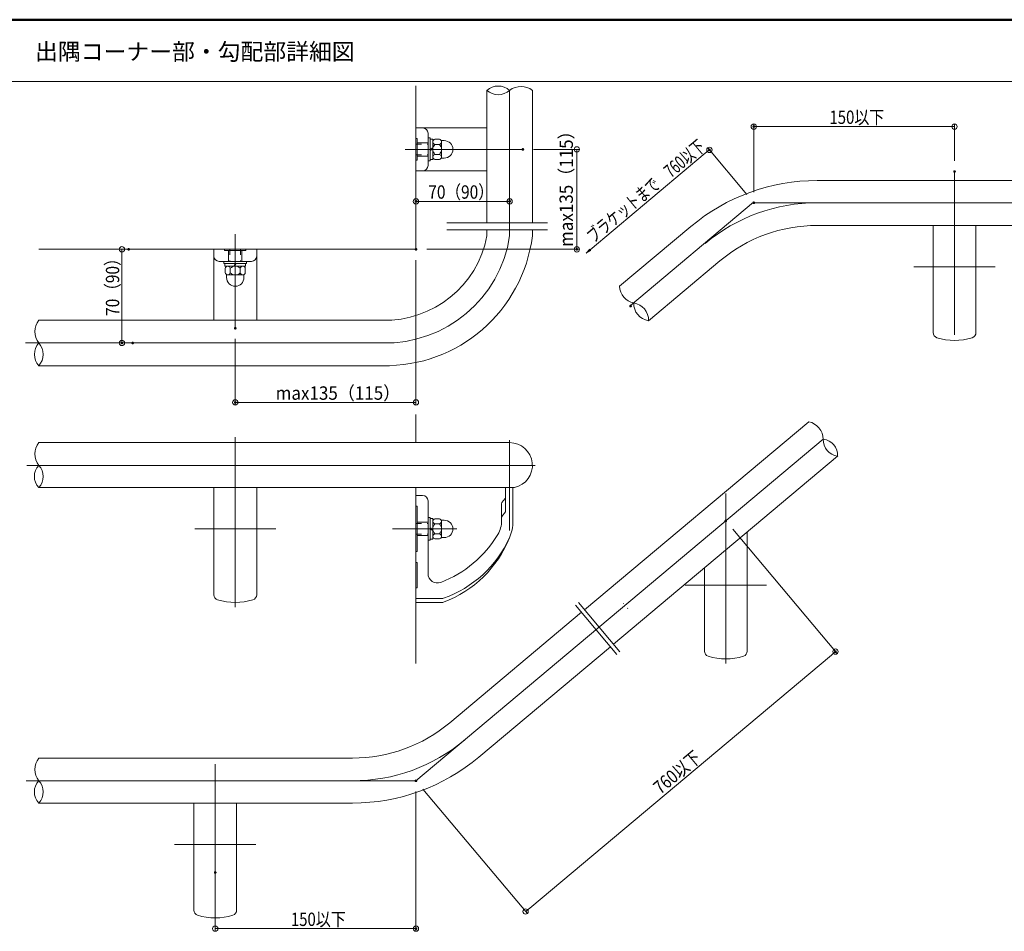
# Model space of a CAD drawing. Units: millimetres. Extents: x -1000 to 1060, y -693 to 692.
# Drawn here: x -173 to 563, y 11 to 692 of the extents above; entities that cross this region are included whole.
import ezdxf

# ---------------------------------------------------------------- set-up
doc = ezdxf.new("R2010")
doc.units = ezdxf.units.MM
doc.header["$LTSCALE"] = 5
doc.linetypes.add('JWW_DASHED1', pattern=[1.693333, 0.846667, -0.846667])
doc.linetypes.add('JWW_DASHED2', pattern=[3.386667, 1.693333, -1.693333])
for name, color, linetype in [('02壁', 7, 'Continuous'), ('05製品投影', 7, 'Continuous'), ('1', 7, 'Continuous'), ('2', 7, 'Continuous'), ('BLU_M', 7, 'Continuous'), ('center', 7, 'Continuous'), ('GRE_M', 7, 'Continuous'), ('GRE_SSD', 7, 'Continuous'), ('moji', 7, 'Continuous'), ('SUNPO', 7, 'Continuous'), ('sunpou', 7, 'Continuous'), ('TESTS', 7, 'Continuous'), ('zumenwaku', 7, 'Continuous'), ('六角ボルト', 7, 'Continuous')]:
    doc.layers.add(name, color=color, linetype=linetype)
doc.styles.add('ＭＳ ゴシック', font='txt', dxfattribs={"height": 1})
doc.styles.add('ＭＳ Ｐゴシック', font='txt', dxfattribs={"height": 1})

# ---------------------------------------------------------------- blocks, each defined once
blk = doc.blocks.new('_ORIGIN_0-2_')
at = {"layer": '02壁', "color": 1, "linetype": 'Continuous', "lineweight": 5}
blk.add_line((0, 0), (-1, 0), dxfattribs=at)
blk.add_circle((0, 0), 0.5, dxfattribs=at)
blk = doc.blocks.new('_OPEN_0-2_')
at = {"layer": '02壁', "color": 1, "linetype": 'Continuous', "lineweight": 5}
for p, q in [((-1, 0.17), (0, 0)), ((0, 0), (-1, -0.17)), ((0, 0), (-1, 0))]:
    blk.add_line(p, q, dxfattribs=at)
blk = doc.blocks.new('KﾊﾞM8側_0-C_')
at = {"layer": '05製品投影', "color": 7, "linetype": 'Continuous', "lineweight": 5}
for p, q in [((0, 7.7), (-2, 7.7)), ((-2, 7.7), (-2, -7.7)), ((0, -7.7), (0, 7.7)), ((0, 0.75), (-2, -0.4)), ((0, 0), (-2, -1.15)), ((-2, -7.7), (0, -7.7))]:
    blk.add_line(p, q, dxfattribs=at)
blk = doc.blocks.new('KﾐM8側_0-C_')
at = {"layer": '05製品投影', "color": 7, "linetype": 'Continuous', "lineweight": 5}
for p, q in [((0, 8.5), (-1.6, 8.5)), ((-1.6, 8.5), (-1.6, -8.5)), ((0, -8.5), (0, 8.5)), ((-1.6, -8.5), (0, -8.5))]:
    blk.add_line(p, q, dxfattribs=at)
blk = doc.blocks.new('KM8ﾐ＋ﾊﾞ側_0-C_')
at = {"layer": '05製品投影', "color": 7, "linetype": 'Continuous', "lineweight": 5}
for name, p in [('KﾊﾞM8側_0-C_', (-1.6, 0)), ('KﾐM8側_0-C_', (0, 0))]:
    blk.add_blockref(name, p, dxfattribs=at)
blk = doc.blocks.new('K袋ﾅｯﾄM8_0-C_')
at = {"layer": '05製品投影', "color": 7, "linetype": 'Continuous', "lineweight": 5}
for p, q in [((-1.56, 7.5), (-4.94, 7.5)), ((-8.5, 6.5), (-6.57, 6.5)), ((-6.5, 5.63), (-6.5, -5.63)), ((-1.56, 3.75), (-4.94, 3.75)), ((0, 5.63), (0, -5.63)), ((-8.5, -6.5), (-6.57, -6.5)), ((-1.56, -3.75), (-4.94, -3.75)), ((-1.56, -7.5), (-4.94, -7.5))]:
    blk.add_line(p, q, dxfattribs=at)
for centre, radius, start, end in [((-4.59, 5.63), 1.91, 100.52945, 259.47055), ((-1.91, 5.63), 1.91, 280.52945, 79.47055), ((-8.5, 0), 6.5, 90, 270), ((-6.57, 7), 0.5, 270, 325.18129), ((-1.2, 0), 5.3, 134.92181, 225.07819), ((-5.3, 0), 5.3, 314.92181, 45.07819), ((-6.57, -7), 0.5, 34.81871, 90), ((-4.59, -5.63), 1.91, 100.52945, 259.47055), ((-1.91, -5.63), 1.91, 280.52945, 79.47055)]:
    blk.add_arc(centre, radius, start, end, dxfattribs=at)
blk = doc.blocks.new('_ORIGIN_0-5_')
at = {"layer": 'sunpou', "color": 1, "linetype": 'Continuous', "lineweight": 5}
blk.add_line((0, 0), (-1, 0), dxfattribs=at)
blk.add_circle((0, 0), 0.5, dxfattribs=at)

msp = doc.modelspace()

# ---------------------------------------------------------------- linework, layer by layer
at = {"layer": '02壁', "color": 8, "linetype": 'Continuous', "lineweight": 5}
for p, q in [((123.4, 520.83), (123.4, 642.95)), ((123.4, 520.83), (-158.43, 520.83)), ((123.4, 397.46), (123.4, 376.36)), ((123.4, 342.76), (123.4, 211.36))]:
    msp.add_line(p, q, dxfattribs=at)
at = {"layer": '02壁', "color": 1, "linetype": 'Continuous', "lineweight": 9}
for p, q in [((375.8, 563.65), (375.8, 614.58)), ((525.8, 586.95), (525.8, 614.58)), ((370.66, 561.77), (341.35, 596.7)), ((211.27, 595.55), (245.58, 595.55)), ((131.4, 520.83), (245.58, 520.83)), ((123.4, 512.83), (123.4, 404.39)), ((-11.6, 453.84), (-11.6, 404.39)), ((123.4, 115.55), (123.4, 11.07)), ((-26.6, 47.02), (-26.6, 11.07))]:
    msp.add_line(p, q, dxfattribs=at)
at = {"layer": '02壁', "color": 1, "linetype": 'Continuous', "lineweight": 5}
for p, q in [((521.8, 612.58), (379.8, 612.58)), ((243.58, 591.55), (243.58, 524.83)), ((253.64, 520.49), (339.57, 592.6)), ((119.4, 406.39), (-7.6, 406.39)), ((-22.6, 13.07), (119.4, 13.07))]:
    msp.add_line(p, q, dxfattribs=at)
at = {"layer": '1', "color": 3, "linetype": 'Continuous', "lineweight": 5}
for p, q in [((176.4, 540.57), (176.4, 639.65)), ((210.4, 540.57), (210.4, 639.65)), ((634.41, 572.24), (423.11, 572.24)), ((328.88, 537.95), (275.59, 493.23)), ((634.41, 538.65), (423.11, 538.65)), ((176.4, 530.83), (176.4, 535.43)), ((210.4, 530.83), (210.4, 535.43)), ((350.47, 512.22), (297.18, 467.5)), ((98.4, 467.83), (-158.43, 467.83)), ((98.4, 433.83), (-158.43, 433.83)), ((249.36, 251.43), (416.84, 391.97)), ((-158.43, 376.36), (193.4, 376.36)), ((270.96, 225.7), (438.44, 366.23)), ((-158.43, 342.76), (197.06, 342.76)), ((148.72, 166.99), (247.06, 249.51)), ((170.31, 141.25), (268.66, 223.77)), ((-158.43, 140.55), (76.08, 140.55)), ((-158.43, 106.95), (76.08, 106.95))]:
    msp.add_line(p, q, dxfattribs=at)
for centre, radius, start, end in [((423.11, 425.65), 146.6, 90, 130), ((423.11, 425.65), 113.01, 90, 130), ((100.46, 544.61), 110.79, 268.93138, 352.85843), ((100.4, 545.13), 77.33, 268.51311, 349.34198), ((193.4, 359.36), 17, 282.45887, 90), ((76.08, 253.55), 113, 270, 310), ((76.08, 253.55), 146.6, 270, 310)]:
    msp.add_arc(centre, radius, start, end, dxfattribs=at)
at = {"layer": '2', "color": 4, "linetype": 'Continuous', "lineweight": 9}
for centre, radius, start, end in [((184.9, 630.07), 12.8, 48.3923, 131.6077), ((201.9, 628.68), 13.88, 52.22344, 127.77656), ((184.9, 649.22), 12.8, 228.3923, 311.6077), ((288.44, 493.39), 12.86, 180.72596, 259.32957), ((299.12, 480.42), 13.06, 178.52759, 261.52795), ((284.14, 467.83), 13.06, 358.52759, 81.52795), ((-147.46, 459.33), 13.88, 142.22344, 217.77656), ((-148.86, 442.33), 12.8, 138.3923, 221.6077), ((-168, 442.33), 12.8, 318.3923, 41.6077), ((413.9, 378.41), 13.88, 2.22344, 77.77656), ((-147.46, 367.86), 13.88, 142.22344, 217.77656), ((439.89, 378.29), 12.14, 176.88218, 263.11782), ((426.31, 366.89), 12.14, 356.88218, 83.11782), ((-149.57, 351.06), 12.14, 136.88218, 223.11782), ((-167.3, 351.06), 12.14, 316.88218, 43.11782), ((-147.46, 132.05), 13.88, 142.22344, 217.77656), ((-149.57, 115.25), 12.14, 136.88218, 223.11782), ((-167.3, 115.25), 12.14, 316.88218, 43.11782)]:
    msp.add_arc(centre, radius, start, end, dxfattribs=at)
at = {"layer": 'BLU_M', "color": 5, "linetype": 'Continuous', "lineweight": 5}
for p, q in [((438.18, 366.54), (438.31, 366.38)), ((438.44, 366.23), (438.57, 366.08)), ((438.44, 366.23), (438.57, 366.08)), ((281.66, 252.45), (281.53, 252.6)), ((-158.43, 106.95), (-158.43, 106.75))]:
    msp.add_line(p, q, dxfattribs=at)
at = {"layer": 'center', "color": 5, "linetype": 'Continuous', "lineweight": 9}
for p, q in [((193.4, 530.83), (193.4, 639.65)), ((115.32, 595.55), (203.27, 595.55)), ((525.8, 456.85), (525.8, 578.95)), ((375.71, 555.98), (283.65, 478.73)), ((643.91, 555.65), (375.8, 555.65)), ((-11.6, 532.16), (-11.6, 461.84)), ((556.12, 507.74), (495.47, 507.74)), ((98.4, 450.83), (-168.43, 450.83)), ((-11.6, 253.48), (-11.6, 380.36)), ((123.4, 123.55), (427.77, 378.95)), ((193.4, 378.14), (193.4, 310.78)), ((-167.38, 359.36), (212.58, 359.36)), ((354.91, 211.33), (354.91, 338.2)), ((18.72, 311.86), (-41.93, 311.86)), ((385.23, 269.7), (324.58, 269.7)), ((-26.6, 24.75), (-26.6, 135.9)), ((-167.93, 123.55), (123.4, 123.55)), ((3.72, 76.05), (-56.93, 76.05))]:
    msp.add_line(p, q, dxfattribs=at)
at = {"layer": 'center', "color": 5, "linetype": 'Continuous', "lineweight": 13}
msp.add_line((105.78, 311.86), (153.85, 311.86), dxfattribs=at)
at = {"layer": 'center', "color": 5, "linetype": 'Continuous', "lineweight": 9}
for centre, radius, start, end in [((423.11, 425.65), 130, 90, 130), ((100.44, 544.81), 94, 268.75532, 351.4465), ((76.08, 253.55), 130, 270, 310)]:
    msp.add_arc(centre, radius, start, end, dxfattribs=at)
at = {"layer": 'DEFPOINTS', "color": 7, "linetype": 'Continuous', "lineweight": 5, "const_width": 1}
for points in [[(376.3, 612.58, 0.414214), (375.8, 613.08, 0.414214), (375.3, 612.58, 0.414214), (375.8, 612.08, 0.414214)], [(203.77, 595.55, 0.414214), (203.27, 596.05, 0.414214), (202.77, 595.55, 0.414214), (203.27, 595.05, 0.414214)], [(343.13, 595.17, 0.414214), (342.63, 595.67, 0.414214), (342.13, 595.17, 0.414214), (342.63, 594.67, 0.414214)], [(526.3, 578.95, 0.414214), (525.8, 579.45, 0.414214), (525.3, 578.95, 0.414214), (525.8, 578.45, 0.414214)], [(123.9, 556.67, 0.414214), (123.4, 557.17, 0.414214), (122.9, 556.67, 0.414214), (123.4, 556.17, 0.414214)], [(193.9, 556.67, 0.414214), (193.4, 557.17, 0.414214), (192.9, 556.67, 0.414214), (193.4, 556.17, 0.414214)], [(193.9, 556.67, 0.414214), (193.4, 557.17, 0.414214), (192.9, 556.67, 0.414214), (193.4, 556.17, 0.414214)], [(376.3, 555.65, 0.414214), (375.8, 556.15, 0.414214), (375.3, 555.65, 0.414214), (375.8, 555.15, 0.414214)], [(376.3, 555.65, 0.414214), (375.8, 556.15, 0.414214), (375.3, 555.65, 0.414214), (375.8, 555.15, 0.414214)], [(-90.71, 520.83, 0.414214), (-91.21, 521.33, 0.414214), (-91.71, 520.83, 0.414214), (-91.21, 520.33, 0.414214)], [(123.9, 520.83, 0.414214), (123.4, 521.33, 0.414214), (122.9, 520.83, 0.414214), (123.4, 520.33, 0.414214)], [(123.9, 520.83, 0.414214), (123.4, 521.33, 0.414214), (122.9, 520.83, 0.414214), (123.4, 520.33, 0.414214)], [(244.08, 520.83, 0.414214), (243.58, 521.33, 0.414214), (243.08, 520.83, 0.414214), (243.58, 520.33, 0.414214)], [(284.24, 478.4, 0.414214), (283.74, 478.9, 0.414214), (283.24, 478.4, 0.414214), (283.74, 477.9, 0.414214)], [(-11.1, 461.84, 0.414214), (-11.6, 462.34, 0.414214), (-12.1, 461.84, 0.414214), (-11.6, 461.34, 0.414214)], [(-95.81, 450.83, 0.414214), (-96.31, 451.33, 0.414214), (-96.81, 450.83, 0.414214), (-96.31, 450.33, 0.414214)], [(-87.8, 450.83, 0.414214), (-88.3, 451.33, 0.414214), (-88.8, 450.83, 0.414214), (-88.3, 450.33, 0.414214)], [(-11.1, 406.39, 0.414214), (-11.6, 406.89, 0.414214), (-12.1, 406.39, 0.414214), (-11.6, 405.89, 0.414214)], [(355.41, 317.81, 0.414214), (354.91, 318.31, 0.414214), (354.41, 317.81, 0.414214), (354.91, 317.31, 0.414214)], [(437.34, 220.16, 0.414214), (436.84, 220.66, 0.414214), (436.34, 220.16, 0.414214), (436.84, 219.66, 0.414214)], [(123.9, 123.55, 0.414214), (123.4, 124.05, 0.414214), (122.9, 123.55, 0.414214), (123.4, 123.05, 0.414214)], [(123.9, 123.55, 0.414214), (123.4, 124.05, 0.414214), (122.9, 123.55, 0.414214), (123.4, 123.05, 0.414214)], [(-26.1, 55.02, 0.414214), (-26.6, 55.52, 0.414214), (-27.1, 55.02, 0.414214), (-26.6, 54.52, 0.414214)], [(123.9, 13.07, 0.414214), (123.4, 13.57, 0.414214), (122.9, 13.07, 0.414214), (123.4, 12.57, 0.414214)]]:
    msp.add_lwpolyline(points, format="xyb", close=True, dxfattribs=at)
at = {"layer": 'GRE_M', "color": 3, "linetype": 'Continuous', "lineweight": 5}
for p, q in [((123.4, 611.55), (123.4, 579.55)), ((123.4, 611.55), (176.4, 611.55)), ((132.4, 607.55), (132.4, 583.55)), ((123.4, 579.55), (176.4, 579.55)), ((509.8, 538.51), (509.8, 458.58)), ((541.8, 538.32), (541.8, 458.58)), ((-27.6, 520.83), (4.4, 520.83)), ((-27.6, 520.83), (-27.6, 467.83)), ((4.4, 520.83), (4.4, 467.83)), ((-23.6, 511.83), (0.4, 511.83)), ((-27.6, 342.63), (-27.6, 262.69)), ((4.4, 342.43), (4.4, 262.69)), ((190.4, 342.76), (190.4, 325.12)), ((195.9, 342.76), (195.9, 317.59)), ((123.4, 336.86), (128.4, 336.86)), ((123.4, 336.86), (123.4, 256.86)), ((132.4, 332.86), (132.4, 278.4)), ((190.16, 334.58), (187.63, 331.56)), ((187.4, 330.92), (187.4, 317.97)), ((187.6, 321.11), (190.19, 324.52)), ((370.91, 309.57), (370.91, 220.53)), ((338.91, 282.71), (338.91, 220.53)), ((123.4, 259.86), (142.72, 259.86)), ((123.4, 256.86), (142.68, 256.86)), ((-42.6, 106.82), (-42.6, 26.88)), ((-10.6, 106.62), (-10.6, 26.88))]:
    msp.add_line(p, q, dxfattribs=at)
for centre, radius, start, end in [((128.4, 607.55), 4, 0, 90), ((128.4, 583.55), 4, 270, 0), ((-23.6, 515.83), 4, 180, 270), ((0.4, 515.83), 4, 270, 0), ((513.8, 458.58), 4, 180, 252.61715), ((537.8, 458.58), 4, 287.38285, 0), ((525.8, 496.91), 44.17, 252.61715, 287.38285), ((128.4, 332.86), 4, 0, 90), ((188.4, 330.92), 1, 140, 180), ((189.4, 335.22), 1, 320, 0), ((189.4, 325.12), 1, 322.7336, 0), ((167.4, 317.97), 20, 329.19095, 0), ((188.4, 320.51), 1, 142.7336, 180), ((165.9, 317.59), 30, 335.68076, 0), ((111.57, 351.26), 85, 290.90124, 329.19095), ((115.78, 340.24), 85, 289.42869, 335.68076), ((114.28, 336.71), 85, 290.52894, 338.26749), ((139.4, 278.4), 7, 180, 290.90124), ((-23.6, 262.69), 4, 180, 252.61715), ((-11.6, 301.02), 44.17, 252.61715, 287.38285), ((0.4, 262.69), 4, 287.38285, 0), ((142.72, 263.86), 4, 270, 289.42869), ((142.68, 260.86), 4, 270, 290.52894), ((342.91, 220.53), 4, 180, 252.61715), ((354.91, 258.86), 44.17, 252.61715, 287.38285), ((366.91, 220.53), 4, 287.38285, 0), ((-38.6, 26.88), 4, 180, 252.61715), ((-26.6, 65.22), 44.17, 252.61715, 287.38285), ((-14.6, 26.88), 4, 287.38285, 0)]:
    msp.add_arc(centre, radius, start, end, dxfattribs=at)
at = {"layer": 'GRE_SSD', "color": 4, "linetype": 'Continuous', "lineweight": 9}
for p, q in [((123.4, 603.55), (124.4, 603.55)), ((124.4, 587.55), (124.4, 603.55)), ((124.4, 600.55), (132.4, 600.55)), ((124.4, 590.55), (132.4, 590.55)), ((123.4, 587.55), (124.4, 587.55)), ((-19.6, 520.83), (-19.6, 519.83)), ((-3.6, 519.83), (-19.6, 519.83)), ((-16.6, 519.83), (-16.6, 511.83)), ((-6.6, 519.83), (-6.6, 511.83)), ((-3.6, 520.83), (-3.6, 519.83)), ((124.4, 328.86), (124.4, 294.86)), ((124.4, 316.86), (132.4, 316.86)), ((124.4, 306.86), (132.4, 306.86)), ((123.4, 294.86), (124.4, 294.86)), ((123.4, 286.86), (124.4, 286.86)), ((124.4, 286.86), (124.4, 267.86)), ((123.4, 267.86), (124.4, 267.86))]:
    msp.add_line(p, q, dxfattribs=at)
at = {"layer": 'GRE_SSD', "color": 4, "linetype": 'JWW_DASHED2', "lineweight": 5}
msp.add_line((123.4, 328.86), (124.4, 328.86), dxfattribs=at)
at = {"layer": 'SUNPO', "color": 4, "linetype": 'Continuous', "lineweight": 5}
for p, q in [((146.5, 540.57), (221.59, 540.57)), ((146.5, 535.43), (221.59, 535.43)), ((242.56, 254.87), (273.41, 218.1)), ((244.86, 256.8), (275.71, 220.03))]:
    msp.add_line(p, q, dxfattribs=at)
at = {"layer": 'sunpou', "color": 1, "linetype": 'Continuous', "lineweight": 9}
for p, q in [((193.4, 564.67), (193.4, 558.67)), ((123.4, 548.67), (123.4, 554.67)), ((-99.21, 520.83), (-98.31, 520.83)), ((-96.3, 450.83), (-98.31, 450.83)), ((360.05, 311.68), (438.13, 218.63)), ((128.54, 117.42), (206.62, 24.37))]:
    msp.add_line(p, q, dxfattribs=at)
at = {"layer": 'sunpou', "color": 1, "linetype": 'Continuous', "lineweight": 5}
for p, q in [((127.4, 556.67), (189.4, 556.67)), ((-96.31, 516.83), (-96.31, 454.83)), ((208.39, 28.48), (433.78, 217.59))]:
    msp.add_line(p, q, dxfattribs=at)
at = {"layer": 'TESTS', "color": 4, "linetype": 'Continuous', "lineweight": 5}
msp.add_line((278.57, 256.12), (278.62, 256.12), dxfattribs=at)
at = {"layer": 'zumenwaku', "color": 6, "linetype": 'Continuous', "lineweight": 50}
msp.add_line((1000.06, 692.48), (-999.94, 692.48), dxfattribs=at)
at = {"layer": 'zumenwaku', "color": 6, "linetype": 'Continuous', "lineweight": 5}
msp.add_line((-998.94, 646.17), (645.06, 646.17), dxfattribs=at)
at = {"layer": '六角ボルト', "color": 5, "linetype": 'JWW_DASHED1', "lineweight": 5}
for p, q in [((123.4, 599.55), (132.4, 599.55)), ((123.4, 591.55), (132.4, 591.55)), ((-15.6, 520.83), (-15.6, 511.83)), ((-7.6, 520.83), (-7.6, 511.83)), ((123.4, 315.86), (132.4, 315.86)), ((123.4, 307.86), (132.4, 307.86))]:
    msp.add_line(p, q, dxfattribs=at)

# ---------------------------------------------------------------- block references
at = {"layer": '02壁', "color": 1, "linetype": 'Continuous', "lineweight": 5, "xscale": 4, "yscale": 4}
for name, p, rotation in [('_ORIGIN_0-2_', (375.8, 612.58), 180), ('_ORIGIN_0-2_', (243.58, 595.55), 90), ('_ORIGIN_0-2_', (342.63, 595.17), 39.99999999999892), ('_ORIGIN_0-2_', (243.58, 520.83), 270), ('_OPEN_0-2_', (250.57, 517.92), 219.9999999999989), ('_ORIGIN_0-2_', (-11.6, 406.39), 180), ('_ORIGIN_0-2_', (-26.6, 13.07), 180)]:
    msp.add_blockref(name, p, dxfattribs=dict(at, rotation=rotation))
for p in [(525.8, 612.58), (123.4, 406.39), (123.4, 13.07)]:
    msp.add_blockref('_ORIGIN_0-2_', p, dxfattribs=at)
at = {"layer": '05製品投影', "color": 4, "linetype": 'Continuous', "lineweight": 5, "rotation": 180}
for name, p in [('KM8ﾐ＋ﾊﾞ側_0-C_', (132.4, 595.55)), ('K袋ﾅｯﾄM8_0-C_', (136, 595.55))]:
    msp.add_blockref(name, p, dxfattribs=at)
at = {"layer": '05製品投影', "color": 4, "linetype": 'Continuous', "lineweight": 5, "xscale": -1, "rotation": 270}
for name, p in [('KM8ﾐ＋ﾊﾞ側_0-C_', (-11.6, 511.83)), ('K袋ﾅｯﾄM8_0-C_', (-11.6, 508.23))]:
    msp.add_blockref(name, p, dxfattribs=at)
at = {"layer": '05製品投影', "color": 4, "linetype": 'Continuous', "lineweight": 5, "xscale": -1}
for name, p in [('KM8ﾐ＋ﾊﾞ側_0-C_', (132.4, 311.86)), ('K袋ﾅｯﾄM8_0-C_', (136, 311.86))]:
    msp.add_blockref(name, p, dxfattribs=at)
at = {"layer": 'sunpou', "color": 1, "linetype": 'Continuous', "lineweight": 5, "xscale": 4, "yscale": 4}
for p, rotation in [((123.4, 556.67), 180), ((-96.31, 520.83), 90), ((-96.31, 450.83), 270), ((436.84, 220.16), 39.99999999999962), ((205.33, 25.9), 219.9999999999996)]:
    msp.add_blockref('_ORIGIN_0-5_', p, dxfattribs=dict(at, rotation=rotation))
msp.add_blockref('_ORIGIN_0-5_', (193.4, 556.67), dxfattribs=at)

# ---------------------------------------------------------------- texts
at = {"layer": '02壁', "color": 2, "linetype": 'Continuous', "lineweight": 5, "style": 'ＭＳ ゴシック'}
for s, height, width, p in [('150以下', 9.982, 0.821462, (432.33, 614.58)), ('max135（115）', 10, 0.932615, (18.54, 408.39)), ('150以下', 9.982, 0.821462, (29.93, 15.06))]:
    msp.add_text(s, height=height, dxfattribs=dict(at, width=width)).set_placement(p)
for s, rotation, width, p in [('max135（115）', 90, 0.932615, (240.66, 522.6)), ('ブラケットまで\u3000760以下', 40, 0.692696, (256.03, 525.11))]:
    msp.add_text(s, height=10, rotation=rotation, dxfattribs=dict(at, width=width)).set_placement(p)
at = {"layer": 'moji', "color": 2, "linetype": 'Continuous', "lineweight": 5, "style": 'ＭＳ Ｐゴシック'}
msp.add_text('出隅コーナー部・勾配部詳細図', height=12.5, dxfattribs=at).set_placement((-161.18, 662.35))
at = {"layer": 'sunpou', "color": 2, "linetype": 'Continuous', "lineweight": 13, "style": 'ＭＳ ゴシック', "width": 0.852017}
msp.add_text('70（90）', height=9.982, dxfattribs=at).set_placement((132.59, 558.67))
at = {"layer": 'sunpou', "color": 2, "linetype": 'Continuous', "lineweight": 13, "style": 'ＭＳ ゴシック'}
for s, rotation, width, p in [('70（90）', 90, 0.852017, (-98.31, 471.04)), ('760以下', 40, 0.821462, (306.04, 113.02))]:
    msp.add_text(s, height=9.982, rotation=rotation, dxfattribs=dict(at, width=width)).set_placement(p)

doc.saveas('drawing.dxf')
